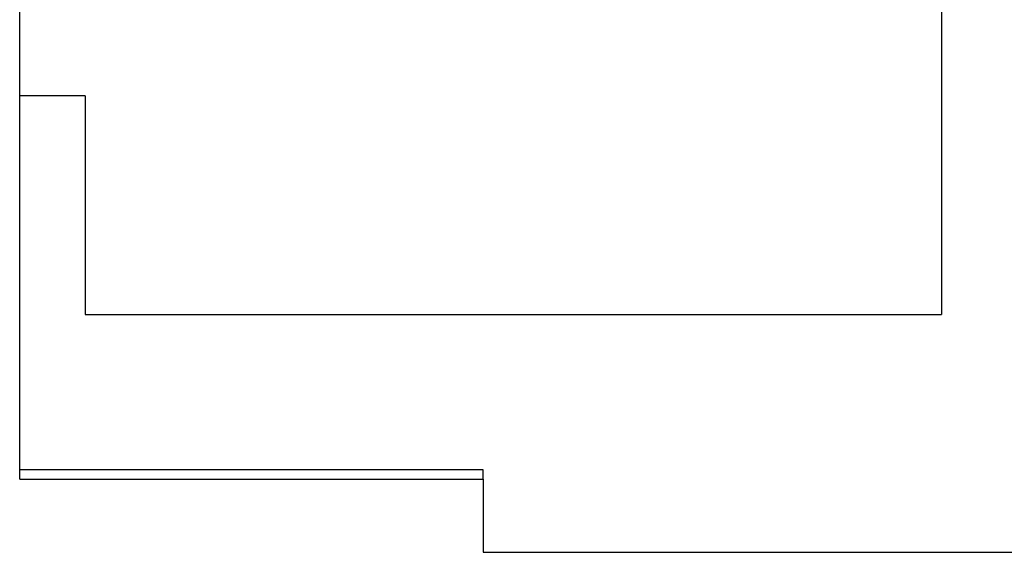
# Model space of a CAD drawing. Units: inches. Extents: x -11.5 to 12.2, y -9.3 to 10.7.
# Drawn here: x -9.8 to -9.6, y -4.5 to -4.4 of the extents above; entities that cross this region are included whole.
import ezdxf

# ---------------------------------------------------------------- set-up
doc = ezdxf.new("R2010")
doc.units = ezdxf.units.IN
doc.header["$MEASUREMENT"] = 0

# ---------------------------------------------------------------- blocks, each defined once
blk = doc.blocks.new('58922_2__357', base_point=(-10.05545885931522, -4.531631214247929))
at = {"color": 7, "linetype": 'Continuous'}
for p, q in [((-9.810459026320865, -4.473293604648974), (-9.810459026320865, -4.000986174171381)), ((-9.642376856660432, -4.030984337710035), (-9.642376856660432, -4.443266380326031)), ((-9.798543954578124, -4.403453706592102), (-9.810459026320865, -4.403453706592102)), ((-9.798543954578124, -4.403453706592102), (-9.798543954578124, -4.443266380326031)), ((-9.798543954578124, -4.443266380326031), (-9.642376856660432, -4.443266380326031)), ((-9.725958976339319, -4.471625350427455), (-9.810459026320865, -4.471625350427455)), ((-9.725958976339319, -4.473295181590756), (-9.725958976339319, -4.471625350427455)), ((-9.810459026320865, -4.473293604648974), (-9.725958976339319, -4.473295181590756)), ((-9.725958976339319, -4.473295181590756), (-9.725958976339319, -4.486631152972477)), ((-9.725958976339319, -4.486631152972477), (-9.625958940294936, -4.486631152972477))]:
    blk.add_line(p, q, dxfattribs=at)
blk = doc.blocks.new('BODY__359', base_point=(-10.05545885931522, -5.130131083046372))
blk.add_blockref('58922_2__357', (-10.05545885931522, -4.531631214247929))
blk = doc.blocks.new('PWA_assy_4__428', base_point=(-10.38645907886561, -5.295581411963387))
blk.add_blockref('BODY__359', (-10.05545885931522, -5.130131083046372))
blk = doc.blocks.new('476TM-524__430', base_point=(-10.73956804400087, -7.096370081099014))
blk.add_blockref('PWA_assy_4__428', (-10.38645907886561, -5.295581411963387))
blk = doc.blocks.new('FRONT2', base_point=(-7.471963246157003, -3.337078740113379))
blk.add_blockref('476TM-524__430', (-10.73956804400087, -7.096370081099014))

msp = doc.modelspace()

# ---------------------------------------------------------------- block references
msp.add_blockref('FRONT2', (-7.471963246157003, -3.337078740113379))

doc.saveas('drawing.dxf')
